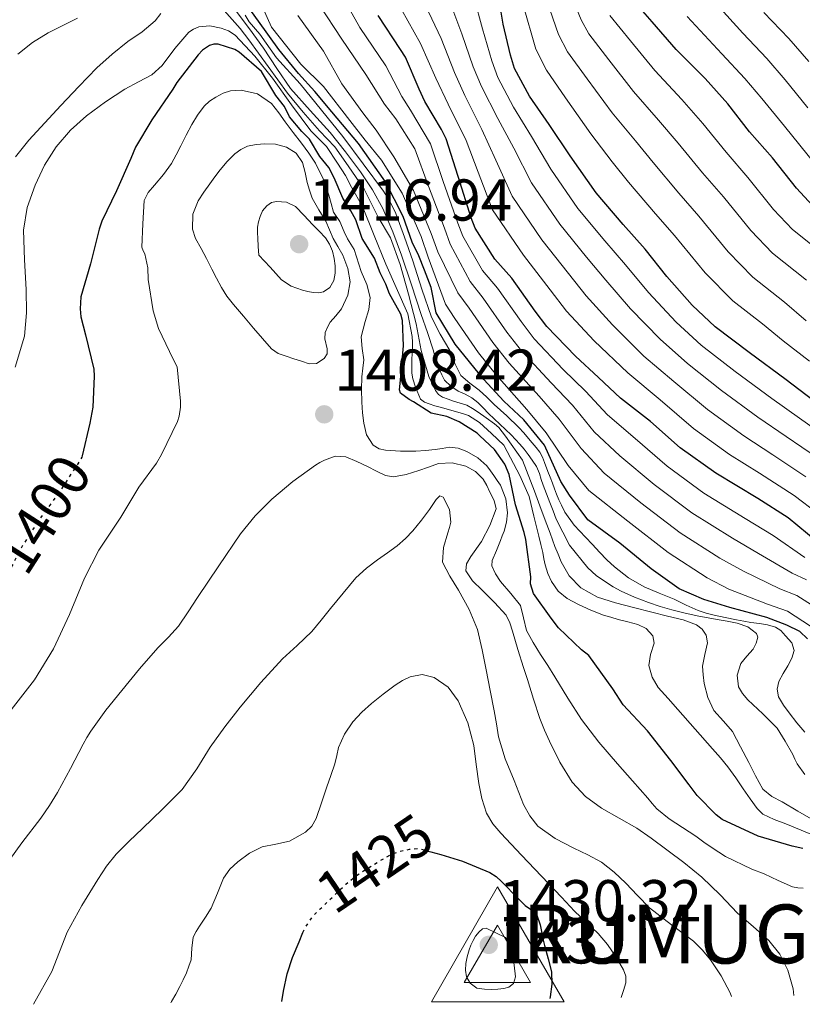
# Model space of a CAD drawing. Units: metres. Extents: x 577863 to 579809, y 4761271 to 4763598.
# Drawn here: x 579322 to 579455, y 4761279 to 4761446 of the extents above; entities that cross this region are included whole.
import ezdxf
from ezdxf.enums import TextEntityAlignment as Align

# ---------------------------------------------------------------- set-up
doc = ezdxf.new("R2010")
doc.units = ezdxf.units.M
doc.header["$MEASUREMENT"] = 0
doc.linetypes.add('DGN Style 5', pattern=[1.217945, 0.521977, -0.695969])
for name, color, linetype, lineweight in [('Cota de curva de nivel directora', 7, 'Continuous', 0), ('Cota de punto acotado terreno', 7, 'Continuous', 0), ('Cota de vértice Orden Inferior (ROI)', 7, 'Continuous', 0), ('Curva de nivel directora', 30, 'Continuous', 30), ('Curva de nivel directora no vista', 30, 'DGN Style 5', 30), ('Curva de nivel intermedia', 30, 'Continuous', 0), ('Identificación vértice de Orden Inferior (ROI)', 7, 'Continuous', 0), ('Límite de Autonomía', 7, 'Continuous', 0), ('Punto acotado terreno (símbolo)', 7, 'Continuous', 0), ('Vértice Red Orden Inferior (ROI)', 7, 'Continuous', 0)]:
    doc.layers.add(name, color=color, linetype=linetype, lineweight=lineweight)
doc.styles.add('Style-Arial', font='arial.ttf')

# ---------------------------------------------------------------- blocks, each defined once
blk = doc.blocks.new('5PATER')
at = {"layer": 'Punto acotado terreno (símbolo)', "linetype": 'Continuous', "lineweight": 0}
h = blk.add_hatch(color=51, dxfattribs=at)
edge = h.paths.add_edge_path()
edge.add_ellipse((0, 0), major_axis=(-0.11, -0.111), ratio=0.999422, start_angle=0, end_angle=360)
blk = doc.blocks.new('5VROI')
at = {"layer": 'Límite de Autonomía', "color": 7, "linetype": 'Continuous', "lineweight": 0, "flags": 128}
for points in [[(1.1118, -0.65), (-1.1382, -0.65), (-0.0194, 1.3), (1.1118, -0.65)], [(-0.0194, 0.65), (0.5431, -0.325), (-0.5819, -0.325), (-0.0194, 0.65)]]:
    blk.add_lwpolyline(points, close=True, dxfattribs=at)

msp = doc.modelspace()

# ---------------------------------------------------------------- linework, layer by layer
at = {"layer": 'Curva de nivel directora', "color": 30, "linetype": 'Continuous', "lineweight": 30, "flags": 128}
for points, elevation in [([(579456.32, 4761381.52), (579451.76, 4761384.98), (579445.5, 4761389.59), (579439.69, 4761393.95), (579435.82, 4761397.63), (579431.5, 4761402.5), (579427.85, 4761407.14), (579424.11, 4761411.33), (579419.5, 4761416.69), (579415.1, 4761423.01), (579411.53, 4761428.32), (579408.17, 4761433.12), (579405.64, 4761437.81), (579404.94, 4761440.08), (579403.71, 4761445.36), (579402.89, 4761450.48)], 1325), ([(579456.25, 4761414.54), (579453.52, 4761417.49), (579449.44, 4761422.64), (579445.56, 4761427.09), (579441.84, 4761431.81), (579438.01, 4761436.1), (579433.1, 4761441.06), (579429, 4761445.73), (579425.44, 4761449.89)], 1300), ([(579455.39, 4761340.99), (579454.06, 4761342.2), (579451.87, 4761343.29), (579448.51, 4761344.58), (579442.22, 4761346.29), (579437.77, 4761347.67), (579433.6, 4761349.46), (579428.86, 4761352.87), (579423.53, 4761357.22), (579418.12, 4761361.17), (579414.97, 4761365.37), (579413.51, 4761367.7), (579410.73, 4761373.88), (579407.24, 4761378.15), (579403.83, 4761381.31), (579400.43, 4761385.01), (579395.55, 4761391.02), (579392.32, 4761396.31), (579391.48, 4761400.65), (579390.38, 4761403.57), (579389.41, 4761406), (579388.28, 4761408.36), (579386.74, 4761412.68), (579383.76, 4761418.55), (579379.13, 4761425.07), (579374.65, 4761430.49), (579371.73, 4761433.9), (579368.96, 4761436.95), (579365.64, 4761441.03), (579362.19, 4761445.85), (579360.25, 4761448.52)], 1375), ([(579457.03, 4761357.43), (579452.08, 4761361.54), (579446.96, 4761364.8), (579439.8, 4761369.09), (579433.79, 4761373.39), (579428.72, 4761377.91), (579423.63, 4761381.86), (579419.92, 4761385.36), (579415.98, 4761388.95), (579411.12, 4761393.99), (579409.16, 4761396.63), (579405.2, 4761402.24), (579402.28, 4761405.44), (579398.97, 4761410.69), (579398.28, 4761412.45), (579396.08, 4761419.46), (579394.03, 4761425.87), (579393.24, 4761427.46), (579390.41, 4761432.21), (579389.48, 4761434.34), (579387.16, 4761439.73), (579386.28, 4761441.06), (579382.51, 4761446.83)], 1350), ([(579454.57, 4761305.36), (579452.78, 4761305.79), (579447.03, 4761307.47), (579440.92, 4761310.32), (579439.88, 4761311.11), (579436.65, 4761314.39), (579435.31, 4761316.16), (579432.2, 4761320.32), (579428.2, 4761325.36), (579424.11, 4761329.78), (579422.31, 4761332.47), (579418.25, 4761338.13), (579417.04, 4761339.11), (579413.1, 4761342.83), (579411.84, 4761344.47), (579408.86, 4761348.69), (579408.36, 4761350.32), (579408.41, 4761351.52), (579407.56, 4761357.84), (579407.31, 4761359.06), (579405.83, 4761363.72), (579404.76, 4761368.87), (579403.99, 4761370.62), (579402.24, 4761373.15), (579399.74, 4761375.42), (579399.3, 4761375.91), (579396.27, 4761377.81), (579394.15, 4761378.75), (579391.48, 4761379.31), (579388.51, 4761381.23), (579387.76, 4761381.62), (579386.3, 4761382.71), (579386.12, 4761383.27), (579386.24, 4761384.32), (579386.81, 4761390.75), (579386.62, 4761395.01), (579386.32, 4761396.11), (579384.43, 4761399.56), (579383.8, 4761401.19), (579382.82, 4761403.13), (579381.88, 4761405.64), (579379.79, 4761408.95), (579378.69, 4761412.13), (579377.88, 4761413.66), (579376.47, 4761415.78), (579375.04, 4761419.23), (579374.12, 4761420.99), (579372.62, 4761422.9), (579370.82, 4761425.8), (579369.53, 4761427.12), (579367.42, 4761429.59), (579366.57, 4761431.39), (579365.11, 4761433.22), (579362.68, 4761437.3), (579358.92, 4761440.61), (579358.17, 4761441.03), (579355.33, 4761441.97), (579354.61, 4761441.95), (579353.87, 4761441.73), (579352.7, 4761440.91), (579351.92, 4761440.15), (579348.33, 4761435.43), (579347.65, 4761434.31), (579344.08, 4761429.09), (579341.29, 4761424.44), (579340.52, 4761422.56), (579338.06, 4761417.06), (579335.56, 4761411.89), (579335.15, 4761410.56), (579333.68, 4761404.68), (579332.03, 4761399.03), (579331.93, 4761397), (579332.04, 4761395.68), (579332.8, 4761392.61), (579334.25, 4761386.79), (579334.28, 4761385.6), (579334.04, 4761380.34), (579333.53, 4761377.59), (579332.22, 4761372.04)], 1400), ([(579391.45, 4761304.82), (579393.13, 4761304.33), (579396.84, 4761303.25), (579399.16, 4761302.28), (579401.48, 4761301.3), (579402.53, 4761300.65), (579403.43, 4761299.8), (579404.39, 4761298.79), (579405.35, 4761297.8), (579406.41, 4761296.74), (579407.47, 4761295.7), (579408.51, 4761294.94), (579409.42, 4761294.05), (579409.99, 4761292.41), (579410.33, 4761290.71), (579410.53, 4761289.8), (579410.73, 4761288.9), (579411.34, 4761286.66), (579411.91, 4761284.42), (579411.96, 4761282.33), (579411.69, 4761280.21), (579411.65, 4761279.92)], 1425), ([(579366.14, 4761279.4), (579366.4, 4761281.15), (579367.07, 4761284.12), (579367.97, 4761286.85), (579369.08, 4761289.51), (579369.73, 4761291.09)], 1425)]:
    msp.add_lwpolyline(points, dxfattribs=dict(at, elevation=elevation))
at = {"layer": 'Curva de nivel directora no vista', "color": 30, "linetype": 'DGN Style 5', "lineweight": 30, "flags": 128}
for points, elevation in [([(579332.22, 4761372.04), (579332.17, 4761371.84), (579331.53, 4761370.72), (579328.52, 4761366.13), (579324.86, 4761361.08), (579321.98, 4761356.58), (579319.44, 4761351.64), (579319, 4761350.4), (579318.34, 4761348.44)], 1400), ([(579369.73, 4761291.09), (579370.02, 4761291.79), (579371.34, 4761293.81), (579372.65, 4761295.11), (579373.98, 4761296.39), (579375.48, 4761297.85), (579376.99, 4761299.3), (579378.44, 4761300.51), (579380.01, 4761301.57), (579381.59, 4761302.56), (579383.19, 4761303.52), (579383.97, 4761303.97), (579384.76, 4761304.39), (579386.25, 4761304.9), (579387.79, 4761305.24), (579389.42, 4761305.41), (579391.45, 4761304.82)], 1425)]:
    msp.add_lwpolyline(points, dxfattribs=dict(at, elevation=elevation))
at = {"layer": 'Curva de nivel intermedia', "color": 30, "linetype": 'Continuous', "lineweight": 0, "flags": 128}
for points, elevation in [([(579455.22, 4761401.88), (579449.47, 4761406.46), (579445.77, 4761410.29), (579441.11, 4761416.05), (579437.57, 4761420.13), (579433.42, 4761425.16), (579430.11, 4761429.05), (579425.86, 4761433.89), (579421.65, 4761439.28), (579418.24, 4761443.72), (579416.94, 4761446.11), (579414.16, 4761452.88)], 1310), ([(579455.18, 4761394.96), (579451.48, 4761398.16), (579446.08, 4761402.41), (579441.9, 4761406.7), (579436.95, 4761412.75), (579433.57, 4761416.65), (579429.21, 4761421.84), (579426.16, 4761425.53), (579422.25, 4761430.31), (579417.98, 4761436.06), (579414.64, 4761440.63), (579413.09, 4761443.6), (579410.6, 4761450.83)], 1315), ([(579454.92, 4761354.78), (579449.57, 4761358.51), (579444.81, 4761361.43), (579437.78, 4761365.72), (579431.56, 4761370.29), (579426.11, 4761374.97), (579421.41, 4761379), (579417.69, 4761383.01), (579413.92, 4761386.69), (579408.98, 4761391.92), (579406.76, 4761394.85), (579402.77, 4761400.53), (579400.19, 4761403.54), (579396.86, 4761409.36), (579396.03, 4761411.57), (579393.56, 4761418.66), (579391.38, 4761425.03), (579387.97, 4761430.75), (579386.52, 4761433.05), (579383.79, 4761438.28), (579379.41, 4761444.81), (579376.25, 4761450.36)], 1355), ([(579457.09, 4761371.69), (579451.77, 4761375.31), (579446.95, 4761378.64), (579440.76, 4761383.15), (579435.03, 4761387.75), (579430.35, 4761391.88), (579425.34, 4761397.03), (579421.16, 4761401.88), (579417.89, 4761405.78), (579413.34, 4761411.39), (579408.52, 4761418.42), (579405.51, 4761424.27), (579402.79, 4761429.36), (579400.02, 4761434.78), (579398.61, 4761438.12), (579396.68, 4761443.72), (579394.67, 4761449.17)], 1335), ([(579459.06, 4761374.88), (579454.04, 4761378.42), (579449.35, 4761381.81), (579443.13, 4761386.37), (579437.36, 4761390.85), (579433.09, 4761394.76), (579428.42, 4761399.76), (579424.5, 4761404.51), (579421, 4761408.56), (579416.42, 4761414.04), (579411.81, 4761420.72), (579408.52, 4761426.3), (579405.48, 4761431.24), (579402.83, 4761436.29), (579401.78, 4761439.1), (579400.2, 4761444.54), (579398.78, 4761449.83)], 1330), ([(579455.44, 4761431.15), (579451.61, 4761435.87), (579448.47, 4761439.52), (579444.4, 4761443.83), (579438.95, 4761449.87)], 1290), ([(579355.45, 4761448.67), (579359.05, 4761444.59), (579360.56, 4761442.71), (579363.83, 4761438.17), (579367.12, 4761433.64), (579369.77, 4761430.39), (579372.51, 4761427.22), (579375.15, 4761424.5), (579377.41, 4761421.29), (579380.1, 4761417.35), (579382.48, 4761412.56), (579384.59, 4761409.08), (579386.22, 4761404.52), (579387.63, 4761399.5), (579388.96, 4761394.47), (579389.81, 4761389.91), (579391.08, 4761385.51), (579391.64, 4761384.36), (579392.22, 4761383.17), (579392.72, 4761382.47), (579393.44, 4761381.99), (579394.37, 4761381.65), (579395.31, 4761381.33), (579396.43, 4761381), (579397.55, 4761380.63), (579398.53, 4761380.11), (579399.45, 4761379.48), (579400.86, 4761378.5), (579402.24, 4761377.48), (579402.98, 4761376.85), (579404.11, 4761375.39), (579406.98, 4761371.31), (579409.04, 4761366.05), (579409.94, 4761363.59), (579410.84, 4761361.13), (579411.67, 4761358.9), (579412.51, 4761356.68), (579413.03, 4761355.37), (579413.58, 4761354.07), (579414.94, 4761351.65), (579416.92, 4761349.65), (579419.76, 4761348.07), (579422.78, 4761347.08), (579425.87, 4761346.29)], 1390), ([(579358.22, 4761447.77), (579360.68, 4761444.55), (579363.05, 4761441.29), (579365.31, 4761437.85), (579367.61, 4761434.44), (579370.93, 4761430.67), (579374.33, 4761426.97), (579376.95, 4761423.66), (579379.47, 4761420.26), (579381.51, 4761417.23), (579383.28, 4761414.04), (579384.99, 4761410.11), (579386.46, 4761406.1), (579388.14, 4761401.08), (579389.82, 4761396.05), (579390.85, 4761392.97), (579391.88, 4761389.89), (579392.2, 4761388.69), (579392.53, 4761387.7), (579392.89, 4761386.71), (579393.28, 4761385.79), (579393.77, 4761384.92), (579394.81, 4761383.89), (579396.08, 4761383.03), (579397.28, 4761382.5), (579398.4, 4761381.88), (579399.44, 4761381.13), (579400.34, 4761380.18), (579401.23, 4761379.22), (579403.18, 4761377.43), (579405.1, 4761375.61), (579405.83, 4761374.82), (579406.54, 4761374.02), (579407.26, 4761373.17), (579407.98, 4761372.27), (579408.67, 4761371.33), (579409.36, 4761370.23), (579409.9, 4761369.05)], 1385), ([(579457.17, 4761342.3), (579451.98, 4761345.69), (579448.57, 4761346.84), (579442.03, 4761349.43), (579438.36, 4761351.32), (579431.73, 4761355.62), (579424.89, 4761360.96), (579418.28, 4761366.18), (579414.75, 4761370.43), (579411.02, 4761375.94), (579407.75, 4761379.91), (579402.57, 4761385.74), (579399.55, 4761389.52), (579395.51, 4761395.4), (579393.91, 4761397.82), (579390.99, 4761405.76), (579389.82, 4761409.28), (579386.55, 4761416.64), (579383.06, 4761422.25), (579380.29, 4761425.66), (579377.69, 4761428.98), (579373.21, 4761434.76), (579369.35, 4761438.58), (579364.38, 4761444.86), (579362.68, 4761448.61)], 1370), ([(579455.19, 4761351.01), (579452.8, 4761352.13), (579447.06, 4761355.48), (579442.66, 4761358.06), (579435.77, 4761362.36), (579429.34, 4761367.18), (579423.5, 4761372.04), (579419.19, 4761376.14), (579415.47, 4761380.65), (579411.86, 4761384.43), (579406.84, 4761389.86), (579404.36, 4761393.07), (579400.35, 4761398.82), (579398.09, 4761401.63), (579394.74, 4761408.02), (579393.77, 4761410.69), (579391.03, 4761417.87), (579388.74, 4761424.19), (579385.52, 4761429.29), (579383.56, 4761431.75), (579380.41, 4761436.82), (579376.32, 4761442.79), (579372.55, 4761448.58)], 1360), ([(579457.12, 4761362.25), (579453.14, 4761365.31), (579447.23, 4761369.11), (579442.15, 4761372.3), (579436.03, 4761376.72), (579430.36, 4761381.54), (579424.88, 4761386.13), (579419.19, 4761391.56), (579414.47, 4761396.61), (579411.68, 4761400.23), (579407.18, 4761406.1), (579401.93, 4761413.84), (579399.48, 4761420.23), (579397.41, 4761425.59), (579394.4, 4761431.75), (579392.29, 4761436.16), (579389.66, 4761442.08), (579386.44, 4761447.86)], 1345), ([(579455.11, 4761368.5), (579449.5, 4761372.21), (579444.55, 4761375.47), (579438.39, 4761379.94), (579432.69, 4761384.65), (579427.62, 4761389), (579422.26, 4761394.3), (579417.81, 4761399.24), (579414.79, 4761403.01), (579410.26, 4761408.75), (579405.22, 4761416.13), (579402.5, 4761422.25), (579400.1, 4761427.47), (579397.21, 4761433.26), (579395.45, 4761437.14), (579393.17, 4761442.9), (579390.55, 4761448.52)], 1340), ([(579455.75, 4761388.13), (579451.28, 4761391.58), (579447.73, 4761394.44), (579442.69, 4761398.37), (579438.03, 4761403.1), (579432.78, 4761409.46), (579429.57, 4761413.17), (579425, 4761418.51), (579422.21, 4761422), (579418.63, 4761426.73), (579414.3, 4761432.84), (579411.05, 4761437.55), (579409.25, 4761441.09), (579407.05, 4761448.79)], 1320), ([(579320.91, 4761422.84), (579323.18, 4761425.66), (579325.9, 4761428.62), (579328.64, 4761431.56), (579331.66, 4761434.78), (579334.73, 4761437.94), (579337.31, 4761440.24), (579340, 4761442.41), (579342.41, 4761444.06), (579344.64, 4761445.91), (579345.62, 4761447.18)], 1390), ([(579321.33, 4761440.26), (579323.8, 4761442.23), (579326.48, 4761443.88), (579328.97, 4761445.12), (579331.45, 4761446.36)], 1385), ([(579359.91, 4761446.88), (579360.61, 4761445.73), (579362.43, 4761443.66), (579365.24, 4761439.65), (579369.23, 4761435.24), (579376.51, 4761426.28), (579383.39, 4761416.98), (579384.56, 4761415.16), (579385.48, 4761413.22), (579386.95, 4761409.19), (579388.36, 4761405.14), (579389.93, 4761400.37), (579391.55, 4761395.62), (579393.01, 4761392.72), (579394.65, 4761389.91), (579395.49, 4761387.75), (579396.52, 4761385.69), (579398.04, 4761384.38), (579399.66, 4761383.19), (579400.93, 4761381.99), (579402.2, 4761380.79), (579404.33, 4761378.85), (579406.4, 4761376.85)], 1380), ([(579458.39, 4761345.26), (579453.58, 4761348.35), (579450.69, 4761349.49), (579444.54, 4761352.46), (579440.51, 4761354.69), (579433.75, 4761358.99), (579427.11, 4761364.07), (579420.89, 4761369.11), (579416.97, 4761373.28), (579413.24, 4761378.29), (579409.81, 4761382.17), (579404.71, 4761387.8), (579401.96, 4761391.3), (579397.93, 4761397.11), (579396, 4761399.72), (579392.63, 4761406.69), (579391.52, 4761409.8), (579388.51, 4761417.08), (579385.17, 4761422.85), (579382.16, 4761427.35), (579379.89, 4761430.3), (579376.33, 4761435.21), (579373.22, 4761440.76), (579368.85, 4761446.8)], 1365), ([(579458.97, 4761405.6), (579452.86, 4761410.5), (579449.64, 4761413.89), (579445.27, 4761419.34), (579441.57, 4761423.61), (579437.63, 4761428.49), (579434.06, 4761432.57), (579429.48, 4761437.47), (579425.33, 4761442.51), (579421.84, 4761446.8)], 1305), ([(579434.97, 4761446.66), (579440.85, 4761440.32), (579444.74, 4761436.13), (579447.61, 4761432.72), (579451.47, 4761428.01), (579456.69, 4761421.59)], 1295), ([(579455.61, 4761439.02), (579452.2, 4761442.9), (579447.95, 4761447.33)], 1285), ([(579320.89, 4761387.08), (579322.48, 4761392.38), (579322.78, 4761396.34), (579322.72, 4761400.31), (579322.45, 4761405.35), (579322.28, 4761410.39), (579322.93, 4761414.24), (579324.27, 4761417.99), (579325.82, 4761421.39), (579327.82, 4761424.54), (579330.24, 4761427.33), (579332.97, 4761429.78), (579336.18, 4761432.15), (579339.49, 4761434.34), (579341.79, 4761435.54), (579344.08, 4761436.74), (579345.83, 4761438.31), (579347.96, 4761441.23), (579350.38, 4761443.97), (579351.17, 4761444.51), (579352.03, 4761444.87), (579353.94, 4761445.05), (579355.85, 4761444.69), (579357.1, 4761444.24), (579358.21, 4761443.51), (579361.54, 4761439.93), (579364.54, 4761436.17), (579367.79, 4761431.68), (579371.07, 4761427.22), (579373.7, 4761424.58), (579375.6, 4761421.76), (579376.95, 4761419.65), (579377.99, 4761417.66), (579379.81, 4761414.38), (579381.82, 4761409.49), (579383.78, 4761404.57), (579387.55, 4761396.18), (579388.25, 4761392.33), (579388.31, 4761391.36), (579388.3, 4761390.39), (579388.25, 4761389.41), (579388.2, 4761388.42), (579388.19, 4761387.25), (579388.22, 4761386.07), (579388.36, 4761385.14), (579388.85, 4761383.72), (579389.39, 4761382.33), (579389.68, 4761381.69), (579390.34, 4761381.17), (579391.15, 4761380.87), (579392.09, 4761380.55), (579393.05, 4761380.31), (579396.79, 4761379.22), (579397.84, 4761378.9), (579399.71, 4761377.72), (579401.75, 4761375.87), (579403.86, 4761373.89), (579404.96, 4761371.69), (579406.57, 4761368.72), (579408.11, 4761365.17), (579408.94, 4761361.8), (579409.77, 4761358.42), (579410.11, 4761357.02), (579410.44, 4761355.62), (579410.65, 4761354.59), (579410.84, 4761353.56), (579411.28, 4761352.1), (579411.93, 4761350.69), (579413.08, 4761349.1), (579414.57, 4761347.85), (579415.52, 4761347.29), (579416.51, 4761346.81), (579418.59, 4761345.84), (579420.73, 4761345), (579421.99, 4761344.63)], 1395), ([(579319.8, 4761328.41), (579324.16, 4761334.01), (579327.39, 4761339.3), (579330.09, 4761345.11), (579332.64, 4761351.26), (579335.07, 4761356.04), (579335.98, 4761357.37), (579338.81, 4761361.61), (579341.87, 4761366.74), (579344.86, 4761370.78), (579345.69, 4761372.26), (579348.41, 4761377.88), (579348.7, 4761378.79), (579348.92, 4761380.3), (579348.91, 4761381.35), (579348.35, 4761387.19), (579347.69, 4761388.49), (579345.18, 4761393.69), (579344.3, 4761396.65), (579343.44, 4761402.02), (579343.37, 4761403.96), (579342.88, 4761406.33), (579342.6, 4761406.86), (579342.38, 4761407.48), (579342.57, 4761411.46), (579342.76, 4761415.43), (579343.43, 4761416.79), (579344.52, 4761417.99), (579346.03, 4761419.81), (579347.4, 4761421.7), (579348.21, 4761423.19), (579348.99, 4761424.7), (579349.92, 4761426.5), (579350.84, 4761428.31), (579351.8, 4761429.91), (579352.94, 4761431.41), (579353.87, 4761432.26), (579354.96, 4761432.97), (579356.18, 4761433.62), (579357.42, 4761434.02), (579359.21, 4761434.16), (579362, 4761433.54), (579364.41, 4761431.89), (579365.61, 4761430.32), (579366.68, 4761428.76), (579368.09, 4761426.95), (579369.5, 4761425.14), (579370.72, 4761423.47), (579371.85, 4761421.72), (579373.15, 4761419.1), (579374.14, 4761416.34), (579374.51, 4761414.89), (579374.89, 4761413.45), (579375.97, 4761411.86), (579376.71, 4761410.1), (579377.29, 4761408.89), (579378.41, 4761407.11), (579379.62, 4761403.33), (579380.57, 4761401.17), (579381.15, 4761398.95), (579380.92, 4761396.9), (579380.3, 4761394.84), (579379.94, 4761393.55), (579379.61, 4761392.25), (579379.78, 4761390.3), (579380.06, 4761388.36), (579379.87, 4761386.91), (579379.71, 4761385.46), (579379.67, 4761383.33), (579379.71, 4761381.19), (579379.84, 4761379.38), (579380.08, 4761377.58), (579380.52, 4761375.64), (579381.64, 4761373.88), (579382.64, 4761373.25), (579383.74, 4761373.03), (579386.31, 4761372.86), (579388.88, 4761372.87), (579390.52, 4761372.98), (579392.17, 4761373.13), (579393.39, 4761373.32), (579394.6, 4761373.51), (579396.08, 4761373.36), (579397.53, 4761372.79), (579399.41, 4761371.73), (579400.94, 4761370.33), (579401.55, 4761369.52), (579402.14, 4761368.69), (579402.72, 4761367.89)], 1405), ([(579370.76, 4761387.67), (579369.48, 4761388.1), (579368.19, 4761388.54), (579366.88, 4761388.97), (579365.52, 4761389.44), (579364.38, 4761390.22), (579362.86, 4761391.98), (579361.34, 4761393.75), (579359.63, 4761395.76), (579357.92, 4761397.77), (579356.82, 4761399.16), (579355.87, 4761400.65), (579355.03, 4761402.2), (579354.24, 4761403.77), (579353.8, 4761404.67), (579353.36, 4761405.58), (579352.42, 4761407.28), (579351.48, 4761408.98), (579350.99, 4761410.54), (579351.01, 4761413.07), (579351.92, 4761415.38), (579352.9, 4761416.82), (579353.92, 4761418.23), (579354.78, 4761419.42), (579355.66, 4761420.6), (579356.85, 4761422.01), (579358.17, 4761423.33), (579359.17, 4761424.09), (579360.32, 4761424.61), (579361.79, 4761424.93), (579363.26, 4761425.01), (579365.09, 4761424.95), (579366.92, 4761424.49), (579368.6, 4761423.43), (579369.66, 4761421.86), (579370.08, 4761420.17), (579370.44, 4761418.49), (579370.83, 4761417.14), (579371.29, 4761415.81), (579372.43, 4761413.84), (579373.63, 4761411.89), (579374.24, 4761410.44), (579374.84, 4761408.98), (579375.65, 4761407.59), (579376.49, 4761406.15), (579377.36, 4761403.89), (579377.72, 4761401.62), (579377.36, 4761399.31), (579376.28, 4761397.01), (579375.32, 4761395.84), (579374.36, 4761394.73), (579373.9, 4761393.89), (579373.52, 4761393.02), (579373.45, 4761391.94), (579373.85, 4761390.21), (579373.81, 4761389.36), (579373.32, 4761388.57), (579372.05, 4761387.71), (579370.76, 4761387.67)], 1410), ([(579372.35, 4761399.73), (579371.45, 4761399.81), (579370.55, 4761399.96), (579369.66, 4761400.18), (579367.74, 4761400.86), (579366.11, 4761401.96), (579364.17, 4761404.06), (579362.24, 4761406.15), (579362.14, 4761407.58), (579362.04, 4761409), (579362.01, 4761409.93), (579362.03, 4761410.86), (579362.16, 4761411.77), (579362.44, 4761412.68), (579362.87, 4761413.66), (579363.6, 4761414.53), (579364.41, 4761415.05), (579365.26, 4761415.24), (579366.96, 4761415.14), (579368.48, 4761414.39), (579369.95, 4761412.86), (579371.37, 4761411.33), (579372.46, 4761410.22), (579373.55, 4761409.09), (579374.26, 4761408.02), (579374.73, 4761406.79), (579375.03, 4761405.57), (579375.18, 4761404.34), (579375.21, 4761403.08), (579374.96, 4761401.81), (579374.31, 4761400.65), (579373.24, 4761399.88), (579372.35, 4761399.73)], 1415), ([(579406.4, 4761376.85), (579407.21, 4761375.93), (579408.01, 4761374.98), (579408.64, 4761374.26), (579409.31, 4761373.48), (579409.95, 4761372.65), (579410.39, 4761371.81), (579410.73, 4761370.93), (579411.32, 4761369.4), (579411.72, 4761368.41), (579412.12, 4761367.41), (579412.42, 4761366.47), (579412.75, 4761365.54), (579413.19, 4761364.6), (579413.63, 4761363.65), (579414.16, 4761362.5), (579415.78, 4761360.28), (579417.71, 4761358.26), (579418.88, 4761356.98), (579420.06, 4761355.7), (579421.32, 4761354.42), (579422.64, 4761353.19), (579425.01, 4761351.33), (579427.63, 4761349.83), (579430.19, 4761348.75), (579432.76, 4761347.7), (579434.78, 4761346.72), (579436.83, 4761345.77), (579438.16, 4761345.31), (579439.53, 4761344.98), (579441.43, 4761344.6), (579443.34, 4761344.23), (579444.56, 4761344), (579445.79, 4761343.77), (579447.24, 4761343.57), (579448.6, 4761343.34), (579449.95, 4761342.97), (579450.88, 4761342.38), (579451.67, 4761341.51), (579452.7, 4761340.29), (579453.13, 4761339.01), (579452.72, 4761337.72), (579452.06, 4761336.42), (579451.27, 4761335.08), (579450.52, 4761333.75), (579450.21, 4761332.42), (579450.49, 4761331.11), (579451.34, 4761329.72), (579452.3, 4761328.41), (579453.58, 4761326.74), (579454.94, 4761325.14)], 1380), ([(579318.94, 4761302.11), (579322.02, 4761306.36), (579325.2, 4761310.55), (579326.67, 4761312.68), (579328.04, 4761314.87), (579330.26, 4761318.98), (579332.44, 4761323.11), (579333.06, 4761324.23), (579333.71, 4761325.32), (579336.24, 4761328.84), (579338.97, 4761332.22), (579342, 4761335.86), (579345.08, 4761339.46), (579346.89, 4761341.24), (579348.59, 4761343.11), (579350.22, 4761345.54), (579351.84, 4761347.98), (579355.47, 4761353.39), (579359.12, 4761358.79), (579361.61, 4761361.88), (579364.46, 4761364.7), (579368.03, 4761367.72), (579371.84, 4761370.47), (579372.59, 4761370.93), (579373.39, 4761371.32), (579375.21, 4761371.99), (579377.02, 4761371.91), (579378.85, 4761371.08), (579380.67, 4761370.22), (579382.19, 4761369.46), (579383.72, 4761368.73), (579385.08, 4761368.47), (579387.25, 4761368.88), (579389.39, 4761369.54), (579391.07, 4761370.15), (579392.75, 4761370.73), (579395.05, 4761370.88), (579397.37, 4761370.31), (579399, 4761369.41), (579400.3, 4761368.09), (579400.94, 4761367.02), (579401.47, 4761365.91), (579402.21, 4761364.47), (579402.51, 4761363.05), (579401.48, 4761360.25), (579400.03, 4761357.48), (579398.25, 4761354.94), (579397.5, 4761353.71), (579397.36, 4761352.52), (579398.49, 4761350.83), (579400.14, 4761349.22), (579402.23, 4761347.15), (579404.2, 4761344.97), (579404.87, 4761343.67), (579405.32, 4761342.28), (579406.22, 4761339.19), (579407.15, 4761336.12), (579407.5, 4761335.1), (579407.85, 4761334.09), (579408.89, 4761330.76), (579409.93, 4761327.43), (579410.72, 4761325.48), (579411.61, 4761323.58), (579413.36, 4761320.04), (579415.43, 4761316.66), (579417.71, 4761314.21), (579420.41, 4761312.23), (579423.44, 4761310.55), (579426.43, 4761308.82), (579428.85, 4761307.12), (579434.4, 4761302.98), (579437.47, 4761300.49), (579440.54, 4761297.49), (579443.53, 4761294.41), (579446.17, 4761292.11), (579448.83, 4761289.78), (579450.69, 4761287.45), (579452.04, 4761284.73), (579452.96, 4761281.56), (579453.08, 4761280.39)], 1410), ([(579409.9, 4761369.05), (579410.19, 4761368.04), (579410.49, 4761367.05), (579411.07, 4761365.59), (579411.64, 4761364.13), (579412.19, 4761362.7), (579412.73, 4761361.27), (579414.99, 4761356.9), (579418.11, 4761353.01), (579419.53, 4761351.74), (579421.08, 4761350.65), (579422.39, 4761349.82), (579423.74, 4761349.08), (579426.04, 4761348.07), (579428.38, 4761347.17), (579430.37, 4761346.48), (579432.38, 4761345.88), (579434.64, 4761345.32), (579436.92, 4761344.84), (579438.5, 4761344.54), (579440.07, 4761344.25), (579441.76, 4761343.95), (579443.45, 4761343.65), (579445.23, 4761343.04), (579446.71, 4761341.88), (579446.95, 4761341.28), (579446.7, 4761340.22), (579446.17, 4761339.24), (579445.09, 4761338.03), (579444.06, 4761336.77), (579443.43, 4761334.81), (579443.66, 4761332.85), (579444.36, 4761331.68), (579445.24, 4761330.6), (579447.83, 4761328.27), (579450.23, 4761325.83), (579451.62, 4761323.62), (579452.87, 4761321.33), (579453.24, 4761320.55), (579453.63, 4761319.77), (579454.93, 4761317.97)], 1385), ([(579402.72, 4761367.89), (579403.28, 4761367.05), (579404.19, 4761364.76), (579404.43, 4761362.37), (579404.3, 4761360.79), (579403.88, 4761359.24), (579403.57, 4761358.46), (579403.26, 4761357.69), (579402.56, 4761355.97), (579401.87, 4761354.26), (579401.8, 4761353.38), (579402.41, 4761352.04), (579403.29, 4761350.71), (579405.04, 4761348.65), (579406.65, 4761346.63), (579407.15, 4761344.52), (579407.69, 4761342.42), (579408.83, 4761340.34), (579410.06, 4761338.31), (579411.29, 4761336.43), (579412.51, 4761334.55), (579414.72, 4761330.91), (579416.99, 4761327.3), (579419.94, 4761323.45), (579423.11, 4761319.77), (579425.69, 4761316.84), (579428.27, 4761313.93), (579429.02, 4761312.99), (579429.82, 4761312.09), (579431.92, 4761310.42), (579434.17, 4761308.95), (579435.29, 4761308.2), (579436.41, 4761307.45), (579437.8, 4761306.46), (579439.18, 4761305.48), (579441.45, 4761304.01), (579445.92, 4761301.88), (579448.01, 4761301.05), (579450.41, 4761299.94), (579452.83, 4761298.87), (579453.72, 4761298.72), (579454.63, 4761298.65)], 1405), ([(579323.97, 4761278.92), (579327.1, 4761284.51), (579328.38, 4761287.84), (579329.69, 4761291.16), (579332.18, 4761295.71), (579334.92, 4761300.12), (579336.36, 4761302.36), (579338.01, 4761304.42), (579340.24, 4761306.61), (579342.48, 4761308.78), (579345.86, 4761312.07), (579349.2, 4761315.42), (579351.71, 4761318.91), (579353.98, 4761322.6), (579356.48, 4761326.01), (579359.05, 4761329.37), (579362.56, 4761333.55), (579366.24, 4761337.58), (579368.77, 4761339.86), (579371.23, 4761342.2), (579372.81, 4761344.15), (579374.38, 4761346.12), (579376.53, 4761348.76), (579378.73, 4761351.35), (579380.49, 4761352.97), (579382.41, 4761354.42), (579384.07, 4761355.59), (579385.72, 4761356.78), (579387.12, 4761357.99), (579388.41, 4761359.32), (579389.83, 4761361.1), (579391.21, 4761362.94), (579392.36, 4761364.66), (579392.96, 4761365.24), (579393.52, 4761365.06), (579394.63, 4761362.95), (579394.83, 4761360.77), (579394.58, 4761359.87), (579394.3, 4761358.97), (579393.57, 4761356.47), (579393.44, 4761354.01), (579394.65, 4761351.61), (579396.16, 4761349.27), (579397.94, 4761345.98), (579399.36, 4761342.54), (579400.14, 4761339.12), (579400.83, 4761335.69), (579401.52, 4761332.21), (579402.2, 4761328.73), (579402.56, 4761326.54), (579402.92, 4761324.36), (579404.07, 4761320.6), (579405.58, 4761316.94), (579407.19, 4761312.84), (579408.23, 4761310.91), (579409.63, 4761309.18), (579412.55, 4761307.06), (579415.71, 4761305.42), (579418.11, 4761304.29), (579420.44, 4761303.05), (579422.56, 4761301.36), (579424.52, 4761299.5), (579426.55, 4761297.39), (579428.59, 4761295.3), (579432.28, 4761292.44), (579436.03, 4761289.62), (579437.56, 4761288.14), (579438.94, 4761286.5), (579440.74, 4761283.78), (579442.25, 4761280.89), (579442.5, 4761280.27)], 1415), ([(579425.87, 4761346.29), (579428.96, 4761345.51), (579431.6, 4761344.85), (579434.25, 4761344.2), (579436.52, 4761343.33), (579437.48, 4761342.6), (579438.19, 4761341.59), (579438.42, 4761340.29), (579437.94, 4761338.32), (579437.58, 4761336.36), (579437.66, 4761334.87), (579437.85, 4761333.38), (579438.48, 4761331.02), (579439.51, 4761328.79), (579441.1, 4761327.02), (579442.63, 4761325.25), (579444.03, 4761322.62), (579445.42, 4761319.97), (579446.58, 4761317.7), (579447.83, 4761315.46), (579449.32, 4761314.21), (579451.11, 4761313.3), (579453.75, 4761311.73), (579456.39, 4761310.17)], 1390), ([(579421.99, 4761344.63), (579423.24, 4761344.28), (579424.9, 4761343.85), (579426.56, 4761343.41), (579428, 4761342.71), (579429.13, 4761341.48), (579429.37, 4761340.26), (579428.71, 4761338.33), (579428.44, 4761336.45), (579429.04, 4761334.48), (579430.04, 4761332.69), (579431.71, 4761330.83), (579433.37, 4761328.98), (579436.32, 4761325.64), (579439.26, 4761322.29), (579440.6, 4761320.79), (579441.88, 4761319.24), (579443.2, 4761317.37), (579444.49, 4761315.48), (579445.64, 4761313.81), (579446.83, 4761312.15), (579447.83, 4761311.22), (579449.72, 4761310.3), (579451.72, 4761309.54), (579455.95, 4761307.79)], 1395), ([(579347.31, 4761279.19), (579347.43, 4761279.4), (579348.16, 4761280.66), (579348.84, 4761281.94), (579349.4, 4761283.1), (579349.93, 4761284.28), (579350.36, 4761285.38), (579350.73, 4761286.5), (579350.85, 4761288.44), (579351.1, 4761290.34), (579351.6, 4761291.28), (579352.16, 4761292.18), (579353.17, 4761293.73), (579354.17, 4761295.27), (579355.2, 4761297.79), (579356.22, 4761300.34), (579357.32, 4761301.84), (579358.68, 4761303.14), (579360.67, 4761304.56), (579362.8, 4761305.67), (579365.12, 4761306.13), (579367.47, 4761306.62), (579370.15, 4761308.16), (579371.23, 4761309.19), (579371.95, 4761310.46), (579372.88, 4761313.14), (579373.8, 4761315.83), (579374.47, 4761317.78), (579375.13, 4761319.74), (579375.46, 4761321.14), (579375.77, 4761322.55), (579376.76, 4761324.81), (579378.19, 4761326.86), (579379.72, 4761328.51), (579381.37, 4761330.01), (579383.35, 4761331.6), (579385.39, 4761333.11), (579386.63, 4761333.89), (579387.93, 4761334.54), (579389.97, 4761334.94), (579392.03, 4761334.42), (579394.36, 4761332.76), (579396.08, 4761330.47), (579397.73, 4761326.73), (579398.75, 4761322.87), (579399.16, 4761319.65), (579399.58, 4761316.42), (579400.07, 4761313.88), (579400.89, 4761311.4), (579401.99, 4761309.57), (579403.35, 4761307.96), (579405.09, 4761306.1), (579406.83, 4761304.25), (579409.11, 4761301.85), (579411.39, 4761299.45), (579413.6, 4761297.09), (579415.82, 4761294.73), (579417.8, 4761292.84), (579419.82, 4761290.97), (579421.46, 4761289.07), (579422.91, 4761286.9), (579424.16, 4761284.76), (579424.53, 4761283.68), (579424.52, 4761282.58), (579424.15, 4761281.24), (579423.73, 4761280.06)], 1420), ([(579401.8, 4761281.46), (579400.53, 4761281.48), (579399.26, 4761281.67), (579398.11, 4761282.52), (579397.47, 4761283.56), (579397.31, 4761284.7), (579397.4, 4761285.84), (579397.63, 4761287), (579397.95, 4761288.15), (579398.25, 4761288.96), (579398.62, 4761289.75), (579399.04, 4761290.5), (579399.64, 4761291.2), (579400.23, 4761291.73), (579400.84, 4761291.84), (579402.49, 4761291.06), (579404.14, 4761290.28), (579405.1, 4761288.92), (579405.31, 4761287.49), (579405.56, 4761285.55), (579405.79, 4761283.6), (579405.45, 4761282.47), (579404.69, 4761281.85), (579403.82, 4761281.59), (579402.81, 4761281.48), (579401.8, 4761281.46)], 1430)]:
    msp.add_lwpolyline(points, dxfattribs=dict(at, elevation=elevation))

# ---------------------------------------------------------------- block references
at = {"layer": 'Punto acotado terreno (símbolo)', "color": 7, "linetype": 'Continuous', "lineweight": 0, "xscale": 10, "yscale": 10, "zscale": 10}
for p in [(579369.08, 4761407.99, 1416.94), (579373.34, 4761379.1, 1408.42), (579401.27, 4761289.01, 1430.32)]:
    msp.add_blockref('5PATER', p, dxfattribs=at)
at = {"layer": 'Vértice Red Orden Inferior (ROI)', "color": 7, "linetype": 'Continuous', "lineweight": 0, "xscale": 10, "yscale": 10, "zscale": 10}
msp.add_blockref('5VROI', (579402.94, 4761285.86, 1431), dxfattribs=at)

# ---------------------------------------------------------------- texts
at = {"layer": 'Cota de curva de nivel directora', "color": 7, "linetype": 'Continuous', "lineweight": 0, "style": 'Style-Arial'}
for s, rotation, p in [('1400', 57.3576, (579325.54, 4761362.14, 1400)), ('1425', 34.2347, (579381.9, 4761302.86, 1425))]:
    msp.add_text(s, height=7, rotation=rotation, dxfattribs=at).set_placement(p, align=Align.MIDDLE_CENTER)
at = {"layer": 'Cota de punto acotado terreno', "color": 7, "linetype": 'Continuous', "lineweight": 0, "style": 'Style-Arial'}
for s, p in [('1416.94', (579370.75, 4761411.99, 1416.94)), ('1408.42', (579375.07, 4761383.1, 1408.42)), ('1430.32', (579403, 4761293.01, 1430.32))]:
    msp.add_text(s, height=7, dxfattribs=at).set_placement(p)
at = {"layer": 'Cota de vértice Orden Inferior (ROI)', "color": 7, "linetype": 'Continuous', "lineweight": 0, "style": 'Style-Arial'}
msp.add_text('1431', height=7.5, dxfattribs=at).set_placement((579402.94, 4761285.86, 1431))
at = {"layer": 'Identificación vértice de Orden Inferior (ROI)', "color": 7, "linetype": 'Continuous', "lineweight": 0, "style": 'Style-Arial'}
msp.add_text('IRUMUGARRIETA', height=10, dxfattribs=at).set_placement((579402.94, 4761285.86, 1431))

doc.saveas('drawing.dxf')
